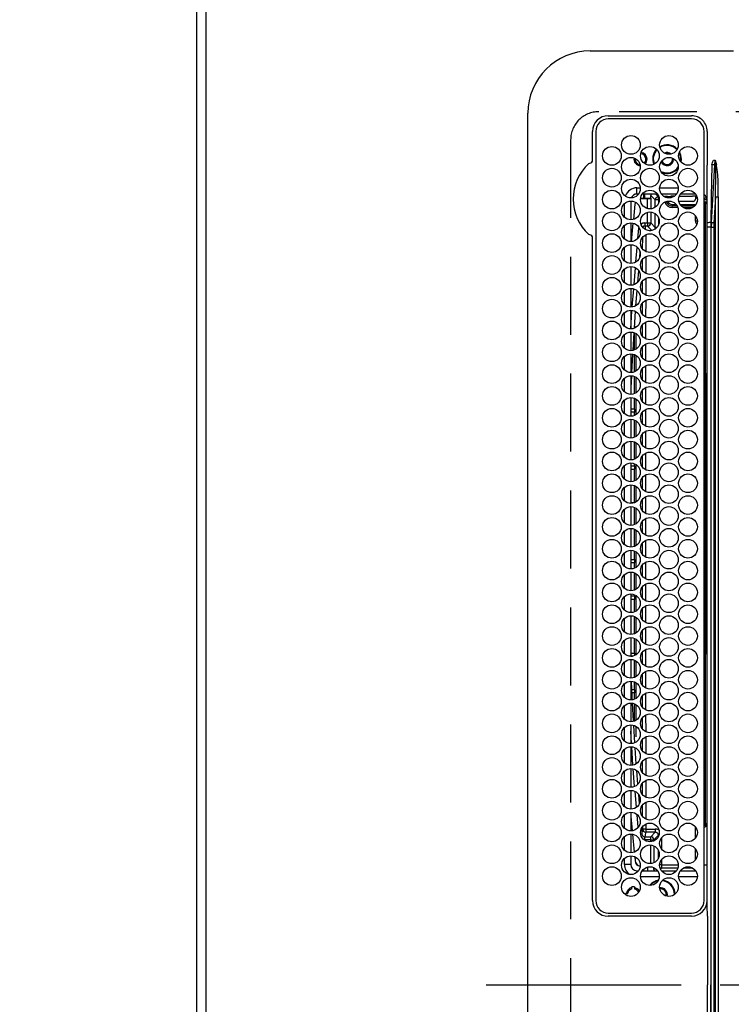
# Model space of a CAD drawing. Extents: x 56059 to 82181, y -21830 to -13430.
# Drawn here: x 57132 to 57361, y -15748 to -15432 of the extents above; entities that cross this region are included whole.
import ezdxf

# ---------------------------------------------------------------- set-up
doc = ezdxf.new("R2010")
doc.units = 0
doc.header["$LTSCALE"] = 50
doc.header["$MEASUREMENT"] = 0
doc.linetypes.add('CENTER', pattern=[2, 1.25, -0.25, 0.25, -0.25])
doc.linetypes.add('DASHED', pattern=[0.75, 0.5, -0.25])
doc.layers.get('0').update_dxf_attribs({"linetype": 'CONTINUOUS'})
for name, color, linetype in [('111-壁仕上', 3, 'CONTINUOUS'), ('126-甲板', 2, 'CONTINUOUS'), ('150-機器', 8, 'CONTINUOUS'), ('166-寸法B', 11, 'CONTINUOUS')]:
    doc.layers.add(name, color=color, linetype=linetype)
doc.styles.add('KH001', font='txt')
doc.dimstyles.new('KH1xx030', dxfattribs={"dimscale": 30, "dimtxt": 2, "dimasz": 0.6, "dimexe": 0.3, "dimexo": 1.2, "dimgap": 0.5, "dimtad": 3, "dimdec": 1, "dimdsep": 46, "dimlunit": 6, "dimtxsty": 'KH001', "dimblk": 'DOT', "dimcen": 1, "dimdle": 1, "dimclrd": 256, "dimclre": 256, "dimclrt": 256, "dimadec": 0, "dimazin": 0, "dimtfac": 1, "dimtdec": 1, "dimtix": 1, "dimtmove": 2, "dimatfit": 3, "dimldrblk": 'CLOSEDBLANK', "dimfxl": 1, "dimtolj": 1, "dimtzin": 0, "dimlwd": -1, "dimlwe": -1, "dimarcsym": 0})

# ---------------------------------------------------------------- blocks, each defined once
blk = doc.blocks.new('_Dot')
at = {"color": 0, "linetype": 'ByBlock', "lineweight": -2}
blk.add_line((-0.5, 0), (-1, 0), dxfattribs=at)
at = {"color": 0, "linetype": 'ByBlock', "const_width": 0.5}
blk.add_lwpolyline([(-0.25, 0, 1), (0.25, 0, 1)], format="xyb", close=True, dxfattribs=at)
blk = doc.blocks.new('*D51')
at = {"layer": '166-寸法B', "transparency": 16777216}
for p, q in [((57156.05, -15187.75), (56389.44, -15187.75)), ((56398.44, -15205.75), (56398.44, -16190.25)), ((57153.05, -16208.25), (56389.44, -16208.25))]:
    blk.add_line(p, q, dxfattribs=at)
at = {"layer": '166-寸法B', "transparency": 16777216, "xscale": 18, "yscale": 18, "zscale": 18}
for p, rotation in [((56398.44, -15187.75), 90), ((56398.44, -16208.25), 270)]:
    blk.add_blockref('_Dot', p, dxfattribs=dict(at, rotation=rotation))
at = {"layer": '166-寸法B', "transparency": 16777216, "insert": (56348.11, -15698), "char_height": 60, "attachment_point": 5, "rotation": 90, "style": 'KH001'}
blk.add_mtext('\\A1;1,020.5〈ﾜｰｸﾄｯﾌﾟ寸法〉', dxfattribs=at)
blk = doc.blocks.new('_ClosedBlank')
at = {"color": 0, "linetype": 'ByBlock', "lineweight": -2}
for p, q in [((-1, 0.167), (0, 0)), ((-1, 0.167), (-1, -0.167)), ((0, 0), (-1, -0.167))]:
    blk.add_line(p, q, dxfattribs=at)
blk = doc.blocks.new('*D55')
at = {"layer": '166-寸法B', "transparency": 16777216}
for p, q in [((57153.05, -14539.25), (56254.44, -14539.25)), ((56263.44, -16193.25), (56263.44, -14557.25)), ((57153.05, -16211.25), (56254.44, -16211.25))]:
    blk.add_line(p, q, dxfattribs=at)
at = {"layer": '166-寸法B', "transparency": 16777216, "xscale": 18, "yscale": 18, "zscale": 18}
for p, rotation in [((56263.44, -14539.25), 90), ((56263.44, -16211.25), 270)]:
    blk.add_blockref('_Dot', p, dxfattribs=dict(at, rotation=rotation))
at = {"layer": '166-寸法B', "transparency": 16777216, "insert": (56212.96, -15375.25), "char_height": 60, "attachment_point": 5, "rotation": 90, "style": 'KH001'}
blk.add_mtext('\\A1;1,672〈設置有効寸法〉', dxfattribs=at)

msp = doc.modelspace()

# ---------------------------------------------------------------- linework, layer by layer
at = {"layer": '111-壁仕上', "ltscale": 2}
msp.add_line((57189.05, -14539.25), (57189.05, -16211.25), dxfattribs=at)
at = {"layer": '126-甲板', "linetype": 'DASHED'}
for p, q in [((57762.05, -15461.45), (57318.05, -15461.45)), ((57309.05, -15470.45), (57309.05, -16012.45))]:
    msp.add_line(p, q, dxfattribs=at)
at = {"layer": '126-甲板'}
msp.add_lwpolyline([(57839.05, -15189.25), (59458.05, -15189.25), (59458.05, -14542.25), (57192.05, -14542.25), (57192.05, -16208.25), (57192.05, -16208.25)], dxfattribs=at)
at = {"layer": '126-甲板', "linetype": 'DASHED'}
msp.add_arc((57318.05, -15470.45), 9, 90, 180, dxfattribs=at)
at = {"layer": '150-機器', "color": 13, "linetype": 'Continuous'}
for p, q in [((57315.32, -15441.95), (57361.32, -15441.95)), ((57295.32, -16020.95), (57295.32, -15461.95)), ((57321.12, -15462.72), (57347.82, -15462.72)), ((57347.82, -15463.75), (57321.12, -15463.75)), ((57316.1, -15477.18), (57316.1, -15467.75)), ((57317.12, -15467.75), (57317.12, -15714.45)), ((57351.82, -15714.45), (57351.82, -15467.75)), ((57352.84, -15467.75), (57352.84, -15477)), ((57339.95, -15474.9), (57339.59, -15474.93)), ((57340.62, -15475.03), (57339.95, -15474.9)), ((57340.75, -15475.09), (57340.62, -15475.03)), ((57344.17, -15475.41), (57343.84, -15474.6)), ((57344.36, -15475.35), (57343.94, -15474.36)), ((57344.35, -15476.65), (57344.17, -15475.41)), ((57344.55, -15476.65), (57344.36, -15475.35)), ((57316.09, -15477.26), (57316.1, -15477.18)), ((57316.09, -15477.35), (57316.09, -15477.26)), ((57342.05, -15476.65), (57342.04, -15476.48)), ((57344.28, -15477.41), (57344.35, -15476.65)), ((57344.45, -15477.61), (57344.55, -15476.65)), ((57352.82, -15478.6), (57352.67, -15478.6)), ((57352.84, -15477), (57352.82, -15478.6)), ((57352.82, -15479.13), (57352.82, -15478.6)), ((57352.82, -15497.09), (57352.82, -15479.13)), ((57354.32, -15478.49), (57354.14, -15488.86)), ((57354.18, -15497), (57355.29, -15478.49)), ((57355.29, -15478.49), (57354.32, -15478.49)), ((57354.82, -15477), (57355.34, -15477)), ((57355.34, -15477.02), (57355.34, -15477)), ((57355.34, -15477), (57355.35, -15477.02)), ((57355.51, -15478.51), (57355.34, -15477.02)), ((57355.35, -15477.02), (57355.78, -15478.44)), ((57355.51, -15478.51), (57355.55, -15478.5)), ((57355.55, -15478.5), (57355.58, -15478.49)), ((57355.58, -15478.49), (57355.61, -15478.48)), ((57355.61, -15478.48), (57355.65, -15478.47)), ((57355.65, -15478.47), (57355.68, -15478.46)), ((57355.68, -15478.46), (57355.71, -15478.45)), ((57355.71, -15478.45), (57355.75, -15478.44)), ((57355.75, -15478.44), (57355.78, -15478.44)), ((57330.32, -15487.85), (57330.32, -15485.85)), ((57330.32, -15485.85), (57331.36, -15485.85)), ((57330.81, -15487.85), (57330.32, -15487.85)), ((57336.91, -15487.85), (57332.03, -15487.85)), ((57332.45, -15487.85), (57332.45, -15489.23)), ((57332.68, -15487.85), (57332.68, -15489.18)), ((57334.76, -15489.18), (57334.76, -15488.29)), ((57336.18, -15489.72), (57334.76, -15488.29)), ((57336.31, -15487.85), (57337.18, -15488.72)), ((57337.58, -15485.85), (57343.56, -15485.85)), ((57343.01, -15487.85), (57338.13, -15487.85)), ((57340.15, -15488.59), (57341.13, -15488.59)), ((57340.15, -15488.59), (57340.15, -15489.07)), ((57341.13, -15488.58), (57341.13, -15488.59)), ((57341.96, -15488.54), (57341.96, -15488.75)), ((57342.13, -15488.54), (57342.31, -15488.54)), ((57343.86, -15488.54), (57348.16, -15488.54)), ((57349.11, -15487.85), (57344.23, -15487.85)), ((57349.17, -15488.59), (57349.16, -15488.58)), ((57349.17, -15488.59), (57349.23, -15488.59)), ((57349.23, -15488.59), (57349.42, -15488.4)), ((57349.23, -15488.59), (57349.23, -15489.09)), ((57351.95, -15488.24), (57351.82, -15488.24)), ((57326.32, -15495.29), (57326.32, -15490.9)), ((57328.32, -15490.1), (57328.32, -15496.09)), ((57329.65, -15491.08), (57329.15, -15495.99)), ((57329.69, -15490.85), (57329.65, -15491.08)), ((57329.84, -15490.49), (57329.69, -15490.85)), ((57331.65, -15489.23), (57331.64, -15489.28)), ((57331.64, -15489.28), (57333.73, -15489.28)), ((57332.17, -15489.23), (57331.65, -15489.23)), ((57332.68, -15489.18), (57332.67, -15489.21)), ((57332.68, -15489.18), (57334.76, -15489.18)), ((57333.73, -15492.5), (57333.73, -15489.28)), ((57334.76, -15489.18), (57334.73, -15489.23)), ((57334.73, -15489.23), (57334.73, -15492.58)), ((57337.18, -15489.72), (57336.18, -15489.72)), ((57336.18, -15492.06), (57336.18, -15489.72)), ((57337.18, -15489.72), (57337.18, -15488.72)), ((57337.18, -15488.72), (57337.34, -15488.72)), ((57337.47, -15489.72), (57337.18, -15489.72)), ((57337.18, -15489.72), (57337.18, -15490.87)), ((57339.11, -15488.72), (57339.15, -15488.72)), ((57339.15, -15488.72), (57339.15, -15488.63)), ((57339.15, -15488.74), (57339.15, -15488.72)), ((57340.64, -15489.09), (57340.5, -15489.09)), ((57341.65, -15491.18), (57341.65, -15491.68)), ((57341.65, -15491.18), (57342.88, -15491.18)), ((57343.21, -15491.68), (57341.65, -15491.68)), ((57341.65, -15492.18), (57341.65, -15491.68)), ((57348.18, -15490.21), (57343.73, -15490.21)), ((57344.12, -15491.18), (57349.22, -15491.18)), ((57348.83, -15491.68), (57344.51, -15491.68)), ((57349.23, -15489.09), (57349.18, -15489.09)), ((57349.18, -15489.09), (57349.18, -15489.21)), ((57352.53, -15488.8), (57351.82, -15489.51)), ((57352.81, -15489.68), (57351.82, -15489.68)), ((57352.81, -15489.68), (57351.82, -15489.68)), ((57352.14, -15490.9), (57351.82, -15490.9)), ((57352.14, -15490.4), (57352.82, -15490.39)), ((57352.82, -15490.89), (57352.14, -15490.9)), ((57352.14, -15490.9), (57352.14, -15545.35)), ((57354.14, -15488.86), (57354.02, -15497)), ((57355.46, -15488.79), (57354.96, -15497.07)), ((57355.46, -15994.1), (57355.46, -15488.79)), ((57355.46, -15488.79), (57356.4, -15488.79)), ((57356.4, -15488.79), (57356.4, -15994.1)), ((57333.73, -15497.12), (57333.73, -15493.69)), ((57334.73, -15493.61), (57334.73, -15497.12)), ((57336.18, -15498.58), (57336.18, -15494.13)), ((57343.43, -15492.18), (57341.65, -15492.18)), ((57348.19, -15492.18), (57345.15, -15492.18)), ((57349.11, -15496.58), (57349.11, -15494.85)), ((57326.32, -15502.29), (57326.32, -15497.9)), ((57328.32, -15497.1), (57328.32, -15503.09)), ((57329.03, -15497.17), (57328.46, -15503.09)), ((57332.85, -15497.12), (57333.73, -15497.12)), ((57332.85, -15497.12), (57332.85, -15498.12)), ((57333.73, -15497.12), (57333.73, -15498.12)), ((57333.73, -15497.12), (57334.73, -15497.12)), ((57334.73, -15497.12), (57336.18, -15498.58)), ((57337.18, -15495.32), (57337.18, -15497.87)), ((57349.67, -15496.58), (57349.11, -15496.58)), ((57352.82, -15498.49), (57352.82, -15497.09)), ((57354.02, -15497), (57354.02, -15498.49)), ((57354.02, -15497), (57354.18, -15497)), ((57330.61, -15502.03), (57330.86, -15498.94)), ((57330.86, -15498.94), (57330.94, -15498.66)), ((57330.86, -15498.94), (57331.06, -15498.95)), ((57331.06, -15498.95), (57331.15, -15498.96)), ((57333.73, -15498.12), (57332.85, -15498.12)), ((57333.14, -15500.97), (57333.13, -15506.25)), ((57335.13, -15499.52), (57333.73, -15498.12)), ((57334.2, -15499.58), (57334.74, -15499.58)), ((57336.72, -15498.58), (57336.18, -15498.58)), ((57354.02, -15498.49), (57352.82, -15498.49)), ((57352.82, -15594.52), (57352.82, -15498.49)), ((57354.14, -15498.49), (57354.02, -15498.49)), ((57354.02, -15498.49), (57354.02, -15634.55)), ((57354.14, -15984.4), (57354.14, -15498.49)), ((57354.14, -15498.49), (57354.92, -15498.49)), ((57354.92, -15498.49), (57354.92, -15984.4)), ((57316.1, -15501.71), (57316.09, -15501.54)), ((57316.1, -15714.45), (57316.1, -15501.71)), ((57328.37, -15504.1), (57328.32, -15504.63)), ((57328.32, -15504.1), (57328.32, -15510.09)), ((57332.13, -15505.42), (57332.14, -15501.81)), ((57326.32, -15509.29), (57326.32, -15504.9)), ((57329.99, -15509.55), (57330.37, -15504.94)), ((57331.26, -15506.31), (57331.1, -15508.32)), ((57332.13, -15512.4), (57332.13, -15508.82)), ((57333.12, -15507.98), (57333.12, -15513.25)), ((57326.32, -15516.29), (57326.32, -15511.9)), ((57328.32, -15511.1), (57328.32, -15517.09)), ((57329.39, -15516.9), (57329.83, -15511.49)), ((57330.77, -15512.33), (57330.44, -15516.26)), ((57332.12, -15519.39), (57332.12, -15515.82)), ((57333.12, -15514.98), (57333.11, -15520.24)), ((57326.32, -15523.29), (57326.32, -15518.9)), ((57328.32, -15518.1), (57328.32, -15524.09)), ((57328.81, -15524), (57329.28, -15518.3)), ((57330.23, -15518.82), (57329.84, -15523.65)), ((57332.11, -15526.38), (57332.12, -15522.83)), ((57333.11, -15521.99), (57333.1, -15527.24)), ((57326.32, -15530.29), (57326.32, -15525.9)), ((57328.32, -15525.1), (57328.32, -15531.09)), ((57328.37, -15531.08), (57328.69, -15525.41)), ((57328.69, -15525.41), (57328.72, -15525.13)), ((57329.69, -15525.46), (57329.38, -15530.9)), ((57329.69, -15525.42), (57329.69, -15525.46)), ((57333.1, -15528.99), (57333.1, -15534.23)), ((57328.32, -15532.1), (57328.32, -15538.09)), ((57329.3, -15532.31), (57328.99, -15537.97)), ((57329.55, -15537.85), (57329.55, -15532.34)), ((57330.05, -15530.58), (57330.05, -15530.17)), ((57330.05, -15537.58), (57330.05, -15532.61)), ((57332.11, -15533.37), (57332.11, -15529.84)), ((57326.32, -15537.29), (57326.32, -15532.9)), ((57328.32, -15539.1), (57328.32, -15545.09)), ((57332.1, -15540.36), (57332.1, -15536.85)), ((57333.1, -15536), (57333.09, -15541.23)), ((57326.32, -15544.29), (57326.32, -15539.9)), ((57328.92, -15539.19), (57328.59, -15545.04)), ((57329.55, -15544.85), (57329.55, -15539.34)), ((57330.05, -15544.58), (57330.05, -15539.61)), ((57332.09, -15547.35), (57332.1, -15543.86)), ((57333.09, -15543), (57333.08, -15548.22)), ((57351.94, -15545.35), (57352.14, -15545.35)), ((57352.14, -15545.35), (57352.82, -15545.34)), ((57326.32, -15551.29), (57326.32, -15546.9)), ((57328.32, -15546.1), (57328.32, -15552.09)), ((57328.53, -15546.12), (57328.32, -15549.84)), ((57329.55, -15551.85), (57329.55, -15546.34)), ((57330.05, -15551.58), (57330.05, -15546.61)), ((57351.94, -15545.65), (57351.82, -15545.65)), ((57352.14, -15545.65), (57351.94, -15545.65)), ((57351.94, -15545.65), (57351.94, -15635.04)), ((57352.45, -15545.65), (57352.14, -15545.65)), ((57352.14, -15635.04), (57352.14, -15545.65)), ((57352.45, -15545.65), (57352.45, -15635.04)), ((57332.09, -15554.34), (57332.09, -15550.87)), ((57333.08, -15550), (57333.08, -15555.22)), ((57326.32, -15558.29), (57326.32, -15553.9)), ((57328.32, -15553.1), (57328.32, -15559.09)), ((57329.55, -15556.85), (57329.55, -15553.34)), ((57330.05, -15558.58), (57330.05, -15553.61)), ((57329.55, -15556.85), (57328.32, -15556.85)), ((57329.55, -15557.85), (57328.32, -15557.85)), ((57329.55, -15556.85), (57329.55, -15557.85)), ((57329.55, -15558.85), (57329.55, -15557.85)), ((57332.08, -15561.33), (57332.08, -15557.88)), ((57333.08, -15557.01), (57333.07, -15562.22)), ((57326.32, -15565.29), (57326.32, -15560.9)), ((57328.32, -15560.1), (57328.32, -15566.09)), ((57329.55, -15565.85), (57329.55, -15560.34)), ((57330.05, -15565.58), (57330.05, -15560.61)), ((57333.07, -15564.01), (57333.06, -15569.21)), ((57328.32, -15567.1), (57328.32, -15573.09)), ((57329.55, -15572.85), (57329.55, -15567.34)), ((57332.07, -15568.31), (57332.08, -15564.88)), ((57326.32, -15572.29), (57326.32, -15567.9)), ((57330.05, -15572.58), (57330.05, -15567.61)), ((57332.07, -15575.3), (57332.07, -15571.89)), ((57333.06, -15571.01), (57333.06, -15576.21)), ((57326.32, -15579.29), (57326.32, -15574.9)), ((57328.32, -15574.1), (57328.32, -15580.09)), ((57328.32, -15575.05), (57329.55, -15575.05)), ((57328.32, -15576.05), (57329.55, -15576.05)), ((57329.55, -15575.05), (57329.55, -15574.34)), ((57329.55, -15575.05), (57329.55, -15576.05)), ((57329.55, -15579.85), (57329.55, -15576.05)), ((57330.05, -15579.58), (57330.05, -15574.61)), ((57332.06, -15582.29), (57332.06, -15578.9)), ((57333.06, -15578.02), (57333.05, -15583.2)), ((57326.32, -15586.29), (57326.32, -15581.9)), ((57328.32, -15581.1), (57328.32, -15587.09)), ((57329.55, -15586.85), (57329.55, -15581.34)), ((57330.05, -15586.58), (57330.05, -15581.61)), ((57332.05, -15589.28), (57332.06, -15585.91)), ((57333.05, -15585.02), (57333.04, -15590.2)), ((57326.32, -15593.29), (57326.32, -15588.9)), ((57329.55, -15586.85), (57328.32, -15586.85)), ((57328.32, -15588.1), (57328.32, -15594.09)), ((57329.55, -15586.85), (57329.55, -15586.85)), ((57329.55, -15593.85), (57329.55, -15588.34)), ((57330.05, -15593.58), (57330.05, -15588.61)), ((57333.04, -15592.02), (57333.04, -15596.05)), ((57326.32, -15600.29), (57326.32, -15595.9)), ((57328.32, -15595.1), (57328.32, -15601.09)), ((57329.55, -15600.85), (57329.55, -15595.34)), ((57330.05, -15600.58), (57330.05, -15595.61)), ((57332.05, -15596.05), (57332.05, -15592.92)), ((57352.82, -15716.73), (57352.82, -15594.52)), ((57332.05, -15596.27), (57332.05, -15596.05)), ((57333.04, -15596.05), (57333.04, -15597.19)), ((57333.04, -15599.02), (57333.05, -15604.2)), ((57328.32, -15602.1), (57328.32, -15608.09)), ((57332.05, -15603.28), (57332.05, -15599.92)), ((57326.32, -15607.29), (57326.32, -15602.9)), ((57328.32, -15605.05), (57329.55, -15605.05)), ((57329.55, -15605.05), (57329.55, -15602.34)), ((57329.55, -15605.05), (57329.55, -15606.05)), ((57330.05, -15607.58), (57330.05, -15602.61)), ((57328.32, -15606.05), (57329.55, -15606.05)), ((57329.55, -15607.85), (57329.55, -15606.05)), ((57332.06, -15610.29), (57332.05, -15606.91)), ((57333.05, -15606.02), (57333.05, -15611.2)), ((57326.32, -15614.29), (57326.32, -15609.9)), ((57328.32, -15609.1), (57328.32, -15615.09)), ((57329.55, -15614.85), (57329.55, -15609.34)), ((57330.05, -15614.58), (57330.05, -15609.61)), ((57332.06, -15617.3), (57332.06, -15613.9)), ((57333.06, -15613.02), (57333.06, -15618.21)), ((57326.32, -15621.29), (57326.32, -15616.9)), ((57328.32, -15616.1), (57328.32, -15622.09)), ((57329.55, -15616.85), (57328.32, -15616.85)), ((57329.55, -15617.85), (57328.32, -15617.85)), ((57329.55, -15616.85), (57329.55, -15616.34)), ((57329.55, -15616.85), (57329.55, -15617.85)), ((57329.55, -15621.85), (57329.55, -15617.85)), ((57330.05, -15621.58), (57330.05, -15616.61)), ((57332.07, -15624.31), (57332.07, -15620.9)), ((57333.06, -15620.01), (57333.07, -15625.21)), ((57326.32, -15628.29), (57326.32, -15623.9)), ((57328.32, -15623.1), (57328.32, -15629.09)), ((57329.55, -15628.85), (57329.55, -15623.34)), ((57330.05, -15628.58), (57330.05, -15623.61)), ((57333.07, -15627.01), (57333.08, -15632.22)), ((57328.32, -15630.1), (57328.32, -15636.09)), ((57329.55, -15635.05), (57329.55, -15630.34)), ((57330.05, -15635.58), (57330.05, -15630.61)), ((57332.08, -15631.32), (57332.07, -15627.89)), ((57326.32, -15635.29), (57326.32, -15630.9)), ((57328.32, -15635.05), (57329.55, -15635.05)), ((57328.32, -15636.05), (57328.92, -15636.05)), ((57329.55, -15635.05), (57329.55, -15635.85)), ((57332.08, -15638.33), (57332.08, -15634.88)), ((57333.08, -15634.01), (57333.08, -15639.22)), ((57351.94, -15635.04), (57351.82, -15635.04)), ((57351.94, -15635.04), (57352.14, -15635.04)), ((57352.14, -15635.34), (57351.94, -15635.34)), ((57352.45, -15635.04), (57352.14, -15635.04)), ((57352.82, -15635.35), (57352.14, -15635.34)), ((57352.14, -15635.34), (57352.14, -15689.75)), ((57354.02, -15634.55), (57354.02, -15741.45)), ((57326.32, -15642.29), (57326.32, -15637.9)), ((57328.32, -15637.1), (57328.32, -15643.09)), ((57329.55, -15642.85), (57329.55, -15637.34)), ((57330.05, -15642.58), (57330.05, -15637.61)), ((57332.09, -15645.34), (57332.08, -15641.87)), ((57333.09, -15641), (57333.09, -15646.23)), ((57326.32, -15649.29), (57326.32, -15644.9)), ((57328.32, -15644.1), (57328.32, -15650.09)), ((57328.42, -15644.13), (57328.62, -15648.97)), ((57329.55, -15646.85), (57329.55, -15644.34)), ((57330.05, -15649.58), (57330.05, -15644.61)), ((57329.55, -15647.85), (57328.6, -15647.85)), ((57328.62, -15648.97), (57328.69, -15650.02)), ((57329.55, -15646.85), (57328.63, -15646.85)), ((57329.55, -15646.85), (57329.55, -15647.85)), ((57329.55, -15649.85), (57329.55, -15647.85)), ((57332.09, -15652.35), (57332.09, -15648.87)), ((57333.09, -15648), (57333.1, -15653.23)), ((57326.32, -15656.29), (57326.32, -15651.9)), ((57328.32, -15651.1), (57328.32, -15657.09)), ((57328.76, -15651.14), (57329.12, -15656.95)), ((57329.55, -15656.85), (57329.55, -15651.34)), ((57330.05, -15656.58), (57330.05, -15651.61)), ((57332.1, -15659.36), (57332.1, -15655.86)), ((57333.1, -15654.99), (57333.11, -15660.24)), ((57326.32, -15663.29), (57326.32, -15658.9)), ((57328.32, -15658.1), (57328.32, -15664.09)), ((57329.2, -15658.28), (57329.55, -15663.83)), ((57330.05, -15661.92), (57330.05, -15658.61)), ((57328.57, -15664.04), (57328.32, -15660.12)), ((57333.11, -15661.99), (57333.11, -15667.25)), ((57328.32, -15665.1), (57328.32, -15671.09)), ((57329, -15670.97), (57328.63, -15665.11)), ((57329.65, -15665.41), (57329.97, -15670.56)), ((57332.1, -15666.37), (57332.1, -15662.85)), ((57326.32, -15670.29), (57326.32, -15665.9)), ((57332.11, -15673.38), (57332.11, -15669.84)), ((57333.11, -15668.99), (57333.12, -15674.25)), ((57326.32, -15677.29), (57326.32, -15672.9)), ((57328.32, -15672.1), (57328.32, -15678.09)), ((57329.57, -15677.82), (57329.1, -15672.24)), ((57330.15, -15672.75), (57330.52, -15677.16)), ((57332.12, -15680.39), (57332.11, -15676.84)), ((57333.12, -15675.98), (57333.13, -15681.26)), ((57326.32, -15684.29), (57326.32, -15679.9)), ((57328.32, -15679.1), (57328.32, -15685.09)), ((57330.13, -15684.46), (57329.71, -15679.43)), ((57330.79, -15680.37), (57331.04, -15683.39)), ((57332.13, -15687.41), (57332.12, -15683.82)), ((57333.13, -15682.98), (57333.13, -15688.26)), ((57326.32, -15691.29), (57326.32, -15686.9)), ((57328.32, -15686.1), (57328.32, -15692.09)), ((57328.32, -15687.46), (57328.75, -15692.07)), ((57330.68, -15690.93), (57330.34, -15686.91)), ((57333.14, -15689.97), (57333.14, -15691.51)), ((57351.82, -15689.75), (57352.14, -15689.75)), ((57352.04, -15690.24), (57352.52, -15690.72)), ((57352.14, -15689.75), (57352.82, -15689.76)), ((57352.82, -15690.26), (57352.14, -15690.25)), ((57352.65, -15690.72), (57352.65, -15690.26)), ((57328.32, -15693.1), (57328.32, -15699.09)), ((57328.85, -15693.13), (57329.43, -15698.9)), ((57331.51, -15693.09), (57331.57, -15693.09)), ((57331.57, -15693.09), (57331.69, -15693.08)), ((57331.69, -15693.08), (57331.78, -15693.07)), ((57331.73, -15691.48), (57331.86, -15693.06)), ((57331.78, -15693.07), (57331.84, -15693.06)), ((57331.84, -15693.06), (57331.86, -15693.06)), ((57332.14, -15691.51), (57332.14, -15690.81)), ((57332.16, -15691.51), (57332.14, -15691.51)), ((57332.22, -15691.51), (57332.16, -15691.51)), ((57332.31, -15691.51), (57332.22, -15691.51)), ((57332.43, -15691.51), (57332.31, -15691.51)), ((57332.58, -15691.51), (57332.43, -15691.51)), ((57332.76, -15691.51), (57332.58, -15691.51)), ((57332.94, -15691.51), (57332.76, -15691.51)), ((57333.14, -15691.51), (57332.94, -15691.51)), ((57333.14, -15691.51), (57333.14, -15692.51)), ((57333.14, -15691.51), (57336.19, -15691.51)), ((57336.19, -15692.51), (57333.14, -15692.51)), ((57334.73, -15693.97), (57336.19, -15692.51)), ((57337.18, -15693.51), (57335.73, -15694.97)), ((57336.19, -15691.51), (57336.19, -15692.51)), ((57337.18, -15693.87), (57337.18, -15693.51)), ((57337.33, -15693.51), (57337.18, -15693.51)), ((57349.11, -15694.34), (57349.11, -15690.85)), ((57352.65, -15690.72), (57352.52, -15690.72)), ((57326.32, -15698.29), (57326.32, -15693.9)), ((57332.85, -15694.97), (57332.85, -15693.97)), ((57332.85, -15693.97), (57334.73, -15693.97)), ((57334.73, -15694.97), (57332.85, -15694.97)), ((57334.73, -15694.97), (57334.73, -15693.97)), ((57334.73, -15694.97), (57335.73, -15694.97)), ((57334.73, -15695.58), (57334.73, -15694.97)), ((57334.73, -15702.58), (57334.73, -15696.61)), ((57335.73, -15694.97), (57335.73, -15695.32)), ((57335.73, -15696.87), (57335.73, -15702.32)), ((57338.18, -15694.28), (57338.18, -15697.91)), ((57328.32, -15700.1), (57328.32, -15702.85)), ((57337.18, -15700.87), (57337.18, -15698.32)), ((57349.11, -15701.34), (57349.11, -15697.85)), ((57326.32, -15702.85), (57326.32, -15700.9)), ((57328.32, -15702.85), (57326.32, -15702.85)), ((57329.58, -15700.35), (57329.72, -15701.65)), ((57338.18, -15703.01), (57337.57, -15703.01)), ((57338.18, -15701.28), (57338.18, -15703.01)), ((57338.18, -15703.01), (57338.18, -15704.01)), ((57338.18, -15703.01), (57343.57, -15703.01)), ((57351.82, -15703.01), (57352.81, -15703.01)), ((57330.32, -15704.85), (57330.81, -15704.85)), ((57330.32, -15704.85), (57330.32, -15705.37)), ((57332.03, -15704.85), (57336.91, -15704.85)), ((57332.45, -15704.38), (57332.45, -15704.85)), ((57333.68, -15703.7), (57333.68, -15704.85)), ((57335.76, -15704.43), (57335.76, -15703.89)), ((57335.76, -15704.43), (57336.11, -15704.08)), ((57338.18, -15704.01), (57337.84, -15704.35)), ((57338.13, -15704.85), (57343.01, -15704.85)), ((57343.43, -15704.01), (57338.18, -15704.01)), ((57344.23, -15704.85), (57349.11, -15704.85)), ((57348.19, -15704.01), (57345.15, -15704.01)), ((57337.46, -15706.85), (57331.48, -15706.85)), ((57349.66, -15706.85), (57343.68, -15706.85)), ((57326.72, -15712.05), (57326.93, -15712.05)), ((57326.93, -15712.05), (57327.35, -15712.05)), ((57328.7, -15710.28), (57328.7, -15710.07)), ((57328.7, -15710.69), (57328.7, -15710.28)), ((57329.5, -15710.07), (57329.5, -15710.28)), ((57329.5, -15710.28), (57329.5, -15710.69)), ((57337.95, -15710.7), (57337.64, -15710.72)), ((57327.35, -15712.85), (57327.22, -15712.85)), ((57327.37, -15712.92), (57327.35, -15712.85)), ((57321.12, -15718.45), (57347.82, -15718.45)), ((57347.82, -15719.45), (57321.12, -15719.47)), ((57352.91, -15719.46), (57352.91, -15741.45)), ((57352.91, -15763.43), (57352.91, -15741.45)), ((57354.02, -15848.34), (57354.02, -15741.45))]:
    msp.add_line(p, q, dxfattribs=at)
at = {"layer": '150-機器', "color": 161, "linetype": 'CENTER'}
msp.add_line((57281.94, -15741.45), (57863.58, -15741.45), dxfattribs=at)
at = {"layer": '150-機器', "color": 13, "linetype": 'Continuous'}
for points in [[(57355.29, -15478.49), (57355.34, -15477)], [(57355.46, -15488.79), (57355.54, -15486.08), (57355.59, -15483.7), (57355.6, -15481.68), (57355.59, -15480.06), (57355.54, -15478.86), (57355.51, -15478.51)], [(57356.4, -15488.79), (57356.37, -15486.07), (57356.31, -15483.67), (57356.2, -15481.64), (57356.05, -15480), (57355.86, -15478.79), (57355.78, -15478.44)], [(57334.87, -15487.85), (57334.82, -15487.96), (57334.79, -15488.08), (57334.77, -15488.2), (57334.76, -15488.29)], [(57340.15, -15488.59), (57340.02, -15488.59), (57339.9, -15488.6), (57339.78, -15488.6), (57339.67, -15488.6), (57339.56, -15488.6), (57339.47, -15488.6), (57339.38, -15488.61), (57339.31, -15488.61), (57339.24, -15488.61), (57339.2, -15488.62), (57339.17, -15488.62), (57339.15, -15488.63), (57339.15, -15488.63)], [(57341.13, -15488.59), (57341.13, -15488.6), (57341.12, -15488.61), (57341.12, -15488.64), (57341.12, -15488.66), (57341.12, -15488.7), (57341.12, -15488.74), (57341.12, -15488.79), (57341.12, -15488.84), (57341.12, -15488.89), (57341.12, -15488.95), (57341.12, -15489.01), (57341.12, -15489.08), (57341.12, -15489.09)], [(57342.13, -15488.54), (57342.01, -15488.54), (57341.89, -15488.54), (57341.77, -15488.54), (57341.65, -15488.55), (57341.55, -15488.55), (57341.45, -15488.55), (57341.37, -15488.55), (57341.29, -15488.56), (57341.23, -15488.56), (57341.18, -15488.57), (57341.15, -15488.57), (57341.14, -15488.57), (57341.13, -15488.58)], [(57349.16, -15488.58), (57349.15, -15488.57), (57349.13, -15488.57), (57349.09, -15488.56), (57349.03, -15488.56), (57348.96, -15488.56), (57348.88, -15488.55), (57348.79, -15488.55), (57348.69, -15488.55), (57348.58, -15488.54), (57348.46, -15488.54), (57348.34, -15488.54), (57348.22, -15488.54), (57348.16, -15488.54)], [(57349.18, -15489.09), (57349.18, -15489.03), (57349.17, -15488.97), (57349.17, -15488.91), (57349.17, -15488.85), (57349.17, -15488.8), (57349.17, -15488.75), (57349.17, -15488.71), (57349.17, -15488.67), (57349.17, -15488.64), (57349.17, -15488.62), (57349.17, -15488.6), (57349.17, -15488.6), (57349.17, -15488.59)], [(57332.17, -15489.23), (57332.23, -15489.23), (57332.3, -15489.23), (57332.35, -15489.23), (57332.41, -15489.23), (57332.46, -15489.23), (57332.51, -15489.22), (57332.56, -15489.22), (57332.59, -15489.22), (57332.62, -15489.22), (57332.65, -15489.21), (57332.66, -15489.21), (57332.67, -15489.21), (57332.67, -15489.21)], [(57333.73, -15489.28), (57333.85, -15489.28), (57333.97, -15489.28), (57334.09, -15489.28), (57334.21, -15489.28), (57334.31, -15489.27), (57334.41, -15489.27), (57334.49, -15489.27), (57334.57, -15489.26), (57334.63, -15489.25), (57334.68, -15489.25), (57334.71, -15489.24), (57334.72, -15489.24), (57334.73, -15489.23)], [(57348.18, -15490.21), (57348.3, -15490.2), (57348.42, -15490.18), (57348.54, -15490.14), (57348.65, -15490.09), (57348.76, -15490.02), (57348.86, -15489.94), (57348.94, -15489.85), (57349.02, -15489.75), (57349.08, -15489.64), (57349.12, -15489.52), (57349.16, -15489.4), (57349.17, -15489.28), (57349.18, -15489.21)], [(57349.66, -15489.33), (57349.62, -15489.28), (57349.58, -15489.23), (57349.53, -15489.19), (57349.48, -15489.16), (57349.42, -15489.13), (57349.37, -15489.11), (57349.3, -15489.1), (57349.24, -15489.09), (57349.23, -15489.09)], [(57349.11, -15496.58), (57349.13, -15496.83), (57349.17, -15497.08), (57349.25, -15497.32), (57349.36, -15497.54), (57349.46, -15497.71)], [(57354.18, -15497), (57354.14, -15498.49)], [(57354.96, -15497.07), (57354.92, -15498.49)], [(57335.99, -15499.18), (57336.05, -15499.08), (57336.11, -15498.97), (57336.15, -15498.85), (57336.17, -15498.73), (57336.18, -15498.6), (57336.18, -15498.58)], [(57337.39, -15691.91), (57337.18, -15691.77), (57336.96, -15691.66), (57336.72, -15691.58), (57336.48, -15691.53), (57336.23, -15691.51), (57336.19, -15691.51)], [(57337.18, -15693.51), (57337.18, -15693.38), (57337.15, -15693.26), (57337.12, -15693.14), (57337.06, -15693.03), (57337, -15692.92), (57336.92, -15692.82), (57336.83, -15692.74), (57336.73, -15692.66), (57336.62, -15692.6), (57336.5, -15692.56), (57336.38, -15692.53), (57336.26, -15692.51), (57336.19, -15692.51)], [(57352.52, -15690.72), (57352.4, -15690.73), (57352.28, -15690.75), (57352.16, -15690.79), (57352.04, -15690.85), (57351.94, -15690.91), (57351.84, -15690.99), (57351.82, -15691.01)], [(57352.83, -15690.74), (57352.7, -15690.72), (57352.65, -15690.72)], [(57335.76, -15704.43), (57335.77, -15704.56), (57335.79, -15704.68), (57335.83, -15704.8), (57335.85, -15704.85)]]:
    msp.add_lwpolyline(points, dxfattribs=at)
for centre in [(57328.37, -15472.1), (57340.57, -15472.1), (57322.27, -15475.6), (57334.47, -15475.6), (57346.67, -15475.6), (57328.37, -15479.1), (57340.57, -15479.1), (57322.27, -15482.6), (57334.47, -15482.6), (57346.67, -15482.6), (57328.37, -15486.1), (57340.57, -15486.1), (57322.27, -15489.6), (57334.47, -15489.6), (57346.67, -15489.6), (57328.37, -15493.1), (57340.57, -15493.1), (57322.27, -15496.6), (57334.47, -15496.6), (57346.67, -15496.6), (57328.37, -15500.1), (57340.57, -15500.1), (57322.27, -15503.6), (57334.47, -15503.6), (57346.67, -15503.6), (57328.37, -15507.1), (57340.57, -15507.1), (57322.27, -15510.6), (57334.47, -15510.6), (57346.67, -15510.6), (57328.37, -15514.1), (57340.57, -15514.1), (57322.27, -15517.6), (57334.47, -15517.6), (57346.67, -15517.6), (57328.37, -15521.1), (57340.57, -15521.1), (57322.27, -15524.6), (57334.47, -15524.6), (57346.67, -15524.6), (57328.37, -15528.1), (57340.57, -15528.1), (57322.27, -15531.6), (57334.47, -15531.6), (57346.67, -15531.6), (57328.37, -15535.1), (57340.57, -15535.1), (57322.27, -15538.6), (57334.47, -15538.6), (57346.67, -15538.6), (57328.37, -15542.1), (57340.57, -15542.1), (57322.27, -15545.6), (57334.47, -15545.6), (57346.67, -15545.6), (57328.37, -15549.1), (57340.57, -15549.1), (57322.27, -15552.6), (57334.47, -15552.6), (57346.67, -15552.6), (57328.37, -15556.1), (57340.57, -15556.1), (57322.27, -15559.6), (57334.47, -15559.6), (57346.67, -15559.6), (57328.37, -15563.1), (57340.57, -15563.1), (57322.27, -15566.6), (57334.47, -15566.6), (57346.67, -15566.6), (57328.37, -15570.1), (57340.57, -15570.1), (57322.27, -15573.6), (57334.47, -15573.6), (57346.67, -15573.6), (57328.37, -15577.1), (57340.57, -15577.1), (57322.27, -15580.6), (57334.47, -15580.6), (57346.67, -15580.6), (57328.37, -15584.1), (57340.57, -15584.1), (57322.27, -15587.6), (57334.47, -15587.6), (57346.67, -15587.6), (57328.37, -15591.1), (57340.57, -15591.1), (57322.27, -15594.6), (57334.47, -15594.6), (57346.67, -15594.6), (57328.37, -15598.1), (57340.57, -15598.1), (57322.27, -15601.6), (57334.47, -15601.6), (57346.67, -15601.6), (57328.37, -15605.1), (57340.57, -15605.1), (57322.27, -15608.6), (57334.47, -15608.6), (57346.67, -15608.6), (57328.37, -15612.1), (57340.57, -15612.1), (57322.27, -15615.6), (57334.47, -15615.6), (57346.67, -15615.6), (57328.37, -15619.1), (57340.57, -15619.1), (57322.27, -15622.6), (57334.47, -15622.6), (57346.67, -15622.6), (57328.37, -15626.1), (57340.57, -15626.1), (57322.27, -15629.6), (57334.47, -15629.6), (57346.67, -15629.6), (57328.37, -15633.1), (57340.57, -15633.1), (57322.27, -15636.6), (57334.47, -15636.6), (57346.67, -15636.6), (57328.37, -15640.1), (57340.57, -15640.1), (57322.27, -15643.6), (57334.47, -15643.6), (57346.67, -15643.6), (57328.37, -15647.1), (57340.57, -15647.1), (57322.27, -15650.6), (57334.47, -15650.6), (57346.67, -15650.6), (57328.37, -15654.1), (57340.57, -15654.1), (57322.27, -15657.6), (57334.47, -15657.6), (57346.67, -15657.6), (57328.37, -15661.1), (57340.57, -15661.1), (57322.27, -15664.6), (57334.47, -15664.6), (57346.67, -15664.6), (57328.37, -15668.1), (57340.57, -15668.1), (57322.27, -15671.6), (57334.47, -15671.6), (57346.67, -15671.6), (57328.37, -15675.1), (57340.57, -15675.1), (57322.27, -15678.6), (57334.47, -15678.6), (57346.67, -15678.6), (57328.37, -15682.1), (57340.57, -15682.1), (57322.27, -15685.6), (57334.47, -15685.6), (57346.67, -15685.6), (57328.37, -15689.1), (57340.57, -15689.1), (57322.27, -15692.6), (57334.47, -15692.6), (57346.67, -15692.6), (57328.37, -15696.1), (57340.57, -15696.1), (57322.27, -15699.6), (57334.47, -15699.6), (57346.67, -15699.6), (57328.37, -15703.1), (57340.57, -15703.1), (57322.27, -15706.6), (57334.47, -15706.6), (57346.67, -15706.6), (57328.37, -15710.1), (57340.57, -15710.1)]:
    msp.add_circle(centre, 3, dxfattribs=at)
for centre, radius, start, end in [((57315.32, -15461.95), 20, 90, 180), ((57321.12, -15467.75), 5.02, 90.0002, 180), ((57347.82, -15467.75), 5.02, 359.9993, 90.0007), ((57321.12, -15467.75), 4, 90, 180), ((57347.82, -15467.75), 4, 0, 90), ((57339.95, -15476.65), 4.6, 44.1117, 120.3025), ((57339.95, -15476.65), 4.4, 43.3047, 121.1095), ((57331.45, -15476.65), 1.75, 0, 86.5704), ((57331.45, -15476.65), 2.1, 0, 84.2994), ((57339.95, -15476.65), 4.6, 136.6272, 201.6688), ((57339.95, -15476.65), 4.4, 136.8036, 201.4925), ((57339.95, -15476.65), 2.1, 51.0178, 113.3963), ((57325.31, -15489.45), 15.45, 132.5618, 227.4382), ((57314.76, -15476.49), 1.58, 273.703, 327.0654), ((57331.45, -15476.65), 2.1, 169.7266, 267.3237), ((57331.45, -15476.65), 1.75, 172.3603, 264.6886), ((57331.45, -15476.65), 1.75, 311.7419, 0), ((57331.45, -15476.65), 2.1, 314.0121, 0), ((57339.95, -15476.65), 4.4, 243.1091, 325.4119), ((57339.95, -15476.65), 2.1, 204.0228, 0), ((57339.95, -15476.65), 1.75, 197.1938, 11.3272), ((56724.22, -15267.04), 664.63, 341.4488, 341.58476), ((57354.53, -15491.39), 12.92, 85.6176, 86.603), ((57339.95, -15476.65), 4.6, 247.1651, 321.3559), ((57330.32, -15489.85), 4, 90, 160.1372), ((57330.32, -15489.85), 2, 90, 157.9276), ((57349.23, -15489.59), 1, 73.7613, 89.9651), ((57350.82, -15489.85), 2, 0, 60), ((57337.19, -15489.72), 1, 90.0799, 179.9201), ((57339.15, -15489.13), 0.5, 22.6447, 90.011), ((57339.15, -15489.22), 0.5, 37.2697, 90.0059), ((57341.65, -15489.68), 2.5, 196.7351, 270), ((57341.65, -15489.68), 2, 195.6063, 270), ((57341.65, -15489.68), 1.5, 196.9306, 270), ((57352.15, -15490.9), 0.5, 91, 130.8897), ((57359.29, -15490.65), 7.16, 177.9988, 182.0012), ((57332.81, -15498.88), 1.76, 88.5533, 131.8713), ((57333.73, -15497.12), 1, 270.0843, 359.9157), ((57353.72, -15501.08), 4.09, 85.8166, 102.738), ((57353.69, -15506.2), 9.21, 82.0893, 86.9691), ((57314.77, -15502.39), 1.57, 32.5442, 86.4106), ((57332.85, -15499.12), 0.996, 89.9649, 135.8859), ((57340.53, -15497.37), 7.71, 185.5995, 193.6256), ((57351.95, -15545.65), 0.3, 91, 115.1106), ((57356.3, -15545.5), 4.36, 178.0288, 181.9712), ((57356.45, -15545.5), 4.31, 178.0042, 181.9958), ((57352.15, -15545.65), 0.3, 0, 91), ((57351.95, -15635.04), 0.3, 244.8869, 269), ((57356.3, -15635.19), 4.36, 178.0289, 181.9711), ((57352.15, -15635.04), 0.3, 269, 360), ((57356.45, -15635.19), 4.31, 178.0042, 181.9958), ((57352.15, -15689.75), 0.5, 229.1062, 269), ((57359.29, -15690), 7.16, 177.9986, 182.0014), ((57340.69, -15693.85), 8.87, 164.7326, 174.9132), ((57332.86, -15692.97), 1, 185.3704, 269.9596), ((57333.14, -15691.51), 1, 180.163, 269.992), ((57340.98, -15694.78), 8.17, 163.814, 174.2485), ((57334.73, -15694.97), 1, 0.0814, 89.9186), ((57330.32, -15702.85), 4, 180, 233.6107), ((57330.32, -15702.85), 2, 180, 270), ((57331.64, -15701.48), 1.93, 185.0722, 260.2029), ((57331.6, -15701.56), 1.88, 184.176, 260.8418), ((57338.19, -15703.01), 1, 238.9844, 269.9258), ((57337.95, -15712.45), 4.6, 99.7863, 141.6701), ((57337.95, -15712.45), 4.4, 101.8732, 140.0418), ((57337.95, -15712.45), 4.4, 0, 84.5986), ((57337.95, -15712.45), 4.6, 1.1593, 82.5644), ((57329.1, -15712.45), 2.41, 170.4514, 183.2181), ((57329.1, -15712.45), 2.2, 100.4757, 169.5243), ((57329.1, -15712.45), 1.8, 102.8697, 167.1303), ((57329.1, -15712.45), 2.41, 80.4514, 99.5486), ((57329.1, -15712.45), 2.2, 27.2624, 79.5243), ((57329.1, -15712.45), 1.8, 18.9922, 77.1303), ((57337.95, -15712.45), 2.1, 343.7391, 99.9846), ((57337.95, -15712.45), 1.75, 343.4895, 90), ((57321.12, -15714.45), 5.02, 180, 269.9997), ((57321.12, -15714.45), 4, 180, 270), ((57347.82, -15714.45), 4, 270, 0), ((57347.82, -15714.45), 5, 270.0001, 0), ((57309.5, -15719.48), 43.4, 0.0294, 3.6401)]:
    msp.add_arc(centre, radius, start, end, dxfattribs=at)

# ---------------------------------------------------------------- dimensions: what is measured, and where the dimension line sits
at = {"layer": '166-寸法B'}
for base, p1, p2, text, picture, middle in [((56263.44, -14539.25), (57189.05, -16211.25), (57189.05, -14539.25), '<>〈設置有効寸法〉', '*D55', (56212.96, -15375.25)), ((56398.44, -16208.25), (57192.05, -15187.75), (57189.05, -16208.25), '<>〈ﾜｰｸﾄｯﾌﾟ寸法〉', '*D51', (56348.11, -15698))]:
    dim = msp.add_linear_dim(base=base, p1=p1, p2=p2, angle=90, text=text, dimstyle='KH1xx030', dxfattribs=at)
    dim.commit()
    dim.dimension.update_dxf_attribs({"geometry": picture, "text_midpoint": middle})

doc.saveas('drawing.dxf')
